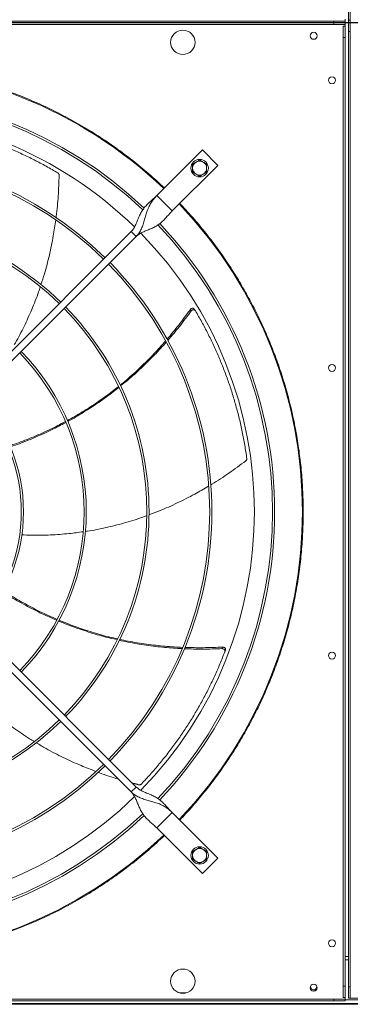
# Model space of a CAD drawing. Units: millimetres. Extents: x 301 to 17101, y 39 to 11919.
# Drawn here: x 6360 to 6739, y 8124 to 9254 of the extents above; entities that cross this region are included whole.
import ezdxf
from ezdxf.lldxf.tags import DXFTag

# ---------------------------------------------------------------- set-up
doc = ezdxf.new("R2010")
doc.units = ezdxf.units.MM
doc.layers.add('hidden', color=7, linetype='HIDDEN')
tags = doc.linetypes.add('HIDDEN', pattern=[1.905, 1.27, -0.635]).pattern_tags.tags
tags[6:7] = [DXFTag(74, 4), DXFTag(75, 0), DXFTag(340, '0'), DXFTag(46, 1.0), DXFTag(50, 0.0), DXFTag(44, 0.0), DXFTag(45, 0.0)]
tags[4:5] = [DXFTag(74, 4), DXFTag(75, 0), DXFTag(340, '0'), DXFTag(46, 1.0), DXFTag(50, 0.0), DXFTag(44, 0.0), DXFTag(45, 0.0)]

msp = doc.modelspace()

# ---------------------------------------------------------------- linework, layer by layer
at = {"color": 7, "linetype": 'Continuous', "lineweight": 15}
for p, q in [((6736.918, 9266.446), (6736.918, 9253.445)), ((6738.918, 9253.445), (6738.918, 9266.446)), ((5623.918, 9252.445), (6719.918, 9252.445)), ((6732.918, 9252.445), (6719.918, 9252.445)), ((6719.918, 9252.445), (6719.918, 9250.445)), ((6732.918, 9252.445), (6732.918, 9254.445)), ((6732.918, 9250.445), (6732.918, 9252.445)), ((6736.918, 9253.445), (6738.918, 9253.445)), ((6736.918, 9253.445), (6736.918, 9240.445)), ((6738.918, 9253.445), (6736.918, 9253.445)), ((6738.918, 9240.445), (6738.918, 9253.445)), ((5623.918, 9250.445), (6719.918, 9250.445)), ((5623.918, 9250.445), (6719.918, 9250.445)), ((5623.918, 9248.446), (6719.918, 9248.446)), ((6719.918, 9250.445), (6732.918, 9250.445)), ((6732.918, 9250.445), (6719.918, 9250.445)), ((6719.918, 9250.445), (6719.918, 9248.446)), ((6719.918, 9248.446), (6732.918, 9248.446)), ((6730.918, 9246.446), (6730.918, 9233.446)), ((6730.918, 9246.446), (6732.918, 9246.446)), ((6732.918, 9248.446), (6732.918, 9250.445)), ((6732.918, 9248.446), (6732.918, 9246.446)), ((6732.918, 9246.446), (6732.918, 9233.446)), ((6736.918, 8144.445), (6736.918, 9240.445)), ((6736.918, 9240.445), (6738.918, 9240.445)), ((6738.918, 8144.445), (6738.918, 9240.445)), ((6730.918, 8145.445), (6730.918, 9233.446)), ((6730.918, 9233.446), (6732.918, 9233.446)), ((6732.918, 8145.445), (6732.918, 9233.446)), ((6569.312, 9104.517), (6516.986, 9052.191)), ((6586.99, 9086.839), (6569.312, 9104.517)), ((6534.664, 9034.514), (6586.99, 9086.839)), ((6516.986, 9052.191), (6534.664, 9034.514)), ((6281.494, 8804.678), (6487.642, 9010.826)), ((6493.298, 9005.169), (6287.151, 8799.021)), ((6487.642, 9010.826), (6493.298, 9005.169)), ((6487.642, 8368.065), (6281.494, 8574.213)), ((6287.151, 8579.87), (6493.298, 8373.722)), ((6493.298, 8373.722), (6487.642, 8368.065)), ((6534.664, 8344.377), (6516.986, 8326.7)), ((6586.99, 8292.051), (6534.664, 8344.377)), ((6516.986, 8326.7), (6569.312, 8274.374)), ((6569.312, 8274.374), (6586.99, 8292.051)), ((6736.918, 8179.445), (6732.918, 8179.445)), ((6736.918, 8175.445), (6732.918, 8175.445)), ((6730.918, 8132.445), (6730.918, 8145.445)), ((6730.918, 8145.445), (6732.918, 8145.445)), ((6732.918, 8132.445), (6732.918, 8145.445)), ((6736.918, 8144.445), (6736.918, 8131.445)), ((6738.918, 8144.445), (6736.918, 8144.445)), ((6738.918, 8131.445), (6738.918, 8144.445)), ((6550.626, 8137.445), (6543.21, 8137.445)), ((6730.918, 8132.445), (6732.918, 8132.445)), ((6732.918, 8130.445), (6732.918, 8132.445)), ((7126.918, 8124.445), (5326.918, 8124.445)), ((7126.918, 8125.445), (5610.918, 8125.445)), ((5623.918, 8130.445), (6719.918, 8130.445)), ((5623.918, 8128.445), (6719.918, 8128.445)), ((6732.918, 8130.445), (6719.918, 8130.445)), ((6719.918, 8130.445), (6719.918, 8128.445)), ((6719.918, 8128.445), (6732.918, 8128.445)), ((6732.918, 8128.445), (6732.918, 8130.445)), ((7408.918, 8129.445), (6732.918, 8129.445)), ((6736.918, 8131.445), (6738.918, 8131.445)), ((7408.918, 8131.445), (6738.918, 8131.445))]:
    msp.add_line(p, q, dxfattribs=at)
at = {"color": 7, "linetype": 'Continuous', "lineweight": 15, "flags": 128}
msp.add_lwpolyline([(6700.137, 8145.82), (6700.229, 8145.582), (6700.418, 8144.445)], dxfattribs=at)
at = {"color": 7, "linetype": 'Continuous', "lineweight": 15}
for centre, radius in [((6546.918, 9227.945), 14), ((6696.918, 9235.445), 4), ((6717.918, 9184.445), 4), ((6566.13, 9083.658), 10), ((6717.918, 8854.445), 4), ((6717.918, 8524.445), 4), ((6566.13, 8295.233), 10), ((6717.918, 8194.445), 4), ((6546.918, 8150.945), 14), ((6696.918, 8143.445), 4)]:
    msp.add_circle(centre, radius, dxfattribs=at)
for centre, radius, start, end in [((6171.918, 8689.445), 512.036, 46.398863, 90), ((6171.918, 8689.445), 480.25, 46.512155, 133.492763), ((6171.918, 8689.445), 477.75, 46.465588, 133.532068), ((6171.918, 8689.445), 457, 45.636269, 90), ((6171.918, 8689.445), 408.25, 45.561388, 134.438612), ((6171.918, 8689.445), 405.75, 45.564847, 134.435153), ((6566.13, 9083.658), 8, 120, 180), ((6566.13, 9083.658), 8, 180, 240), ((6566.13, 9083.658), 8, 60, 120), ((6566.13, 9083.658), 8, 0, 60), ((6566.13, 9083.658), 8, 300, 0), ((6566.13, 9083.658), 8, 240, 300), ((6171.918, 8689.445), 512.036, 316.398863, 43.601137), ((6171.918, 8689.445), 336.25, 45.681602, 134.318398), ((6171.918, 8689.445), 333.75, 45.686707, 134.313293), ((6171.918, 8689.445), 477.75, 316.465709, 43.531896), ((6171.918, 8689.445), 480.25, 0, 43.493271), ((6171.918, 8689.445), 457, 315.639593, 44.362452), ((6171.918, 8689.445), 405.75, 315.564847, 44.435153), ((6171.918, 8689.445), 408.25, 0, 44.438612), ((6171.918, 8689.445), 336.25, 0, 44.318398), ((6171.918, 8689.445), 333.75, 315.686707, 44.313293), ((6171.918, 8689.445), 261.75, 315.875614, 44.124386), ((6171.918, 8689.445), 264.25, 0, 44.13267), ((6171.918, 8689.445), 192.25, 0, 43.807804), ((6171.918, 8689.445), 189.75, 316.207906, 43.792094), ((6171.918, 8689.445), 192.25, 316.192196, 360), ((6171.918, 8689.445), 264.25, 315.86733, 360), ((6171.918, 8689.445), 336.25, 315.681602, 0), ((6171.918, 8689.445), 408.25, 315.561388, 360), ((6171.918, 8689.445), 480.25, 316.512805, 360), ((6171.918, 8689.445), 336.25, 225.681602, 314.318398), ((6171.918, 8689.445), 333.75, 225.686707, 314.313293), ((6171.918, 8689.445), 408.25, 225.561388, 314.438612), ((6171.918, 8689.445), 405.75, 225.564847, 314.435153), ((6171.918, 8689.445), 457, 225.638004, 314.363965), ((6171.918, 8689.445), 480.25, 226.512477, 313.491324), ((6171.918, 8689.445), 477.75, 226.46546, 313.531716), ((6171.918, 8689.445), 512.036, 226.398863, 313.601137), ((6566.13, 8295.233), 8, 120, 180), ((6566.13, 8295.233), 8, 60, 120), ((6566.13, 8295.233), 8, 0, 60), ((6566.13, 8295.233), 8, 180, 240), ((6566.13, 8295.233), 8, 300, 0), ((6566.13, 8295.233), 8, 240, 300), ((6696.918, 8144.445), 3.5, 156.867604, 360)]:
    msp.add_arc(centre, radius, start, end, dxfattribs=at)
for points, knots in [([(6171.918, 9202.44), (6179.923, 9202.332), (6195.931, 9202.116), (6220.001, 9200.359), (6244.073, 9197.539), (6268.166, 9193.527), (6292.114, 9188.363), (6315.895, 9182.026), (6339.382, 9174.547), (6362.517, 9165.931), (6385.211, 9156.215), (6407.377, 9145.433), (6428.968, 9133.62), (6449.871, 9120.843), (6470.084, 9107.133), (6489.46, 9092.572), (6508.102, 9077.245), (6519.843, 9066.361), (6525.714, 9060.919)], [0, 0, 0, 0, 0.06150854, 0.12301627, 0.18536603, 0.24771726, 0.31064172, 0.37356745, 0.43678293, 0.50000002, 0.56321559, 0.62643236, 0.68935672, 0.75228267, 0.81463229, 0.87698358, 0.93849079, 1, 1, 1, 1]), ([(6403.604, 9078.133), (6399.147, 9080.73), (6390.234, 9085.924), (6376.487, 9093.157), (6362.493, 9099.957), (6348.494, 9106.163), (6334.557, 9111.793), (6320.696, 9116.873), (6306.692, 9121.492), (6292.505, 9125.665), (6278.173, 9129.378), (6263.688, 9132.619), (6249.128, 9135.414), (6239.358, 9136.872), (6234.473, 9137.601)], [0, 0, 0, 0, 0.085310716, 0.170621115, 0.256312274, 0.342002422, 0.423375368, 0.504747605, 0.586466329, 0.668183954, 0.750963906, 0.833743533, 0.91687176, 1, 1, 1, 1]), ([(6566.13, 9092.895), (6565.481, 9092.52), (6564.17, 9091.763), (6562.814, 9090.981), (6562.13, 9090.586)], [0, 0, 0, 0, 0.4954452, 1, 1, 1, 1]), ([(6570.13, 9090.586), (6569.46, 9090.973), (6568.105, 9091.755), (6566.793, 9092.512), (6566.13, 9092.895)], [0, 0, 0, 0, 0.49451318, 1, 1, 1, 1]), ([(6562.13, 9090.586), (6561.46, 9090.199), (6560.105, 9089.416), (6558.793, 9088.659), (6558.13, 9088.276)], [0, 0, 0, 0, 0.49450691, 1, 1, 1, 1]), ([(6558.13, 9088.276), (6558.13, 9087.526), (6558.13, 9086.012), (6558.13, 9084.447), (6558.13, 9083.657)], [0, 0, 0, 0, 0.49545836, 1, 1, 1, 1]), ([(6558.13, 9083.657), (6558.13, 9082.884), (6558.13, 9081.319), (6558.13, 9079.804), (6558.13, 9079.039)], [0, 0, 0, 0, 0.49451009, 1, 1, 1, 1]), ([(6574.13, 9088.276), (6573.481, 9088.651), (6572.17, 9089.408), (6570.814, 9090.191), (6570.13, 9090.586)], [0, 0, 0, 0, 0.49546691, 1, 1, 1, 1]), ([(6574.13, 9083.657), (6574.13, 9084.431), (6574.13, 9085.997), (6574.13, 9087.511), (6574.13, 9088.276)], [0, 0, 0, 0, 0.49451649, 1, 1, 1, 1]), ([(6574.13, 9079.039), (6574.13, 9079.789), (6574.13, 9081.303), (6574.13, 9082.868), (6574.13, 9083.657)], [0, 0, 0, 0, 0.495452101, 1, 1, 1, 1]), ([(6401.437, 9026.88), (6401.52, 9027.429), (6402.76, 9035.644), (6404.114, 9051.835), (6404.747, 9067.49), (6405.067, 9075.399)], [0, 0, 0, 0, 0.034194663, 0.512059484, 1, 1, 1, 1]), ([(6405.067, 9075.399), (6405.043, 9075.746), (6404.995, 9076.442), (6404.51, 9077.374), (6403.982, 9077.898), (6403.652, 9078.103), (6403.604, 9078.133)], [0, 0, 0, 0, 0.31606682, 0.63216218, 0.94623638, 1, 1, 1, 1]), ([(6558.13, 9079.039), (6558.78, 9078.664), (6560.091, 9077.907), (6561.446, 9077.124), (6562.13, 9076.729)], [0, 0, 0, 0, 0.4954592, 1, 1, 1, 1]), ([(6562.13, 9076.729), (6562.801, 9076.342), (6564.156, 9075.56), (6565.467, 9074.803), (6566.13, 9074.42)], [0, 0, 0, 0, 0.49451801, 1, 1, 1, 1]), ([(6566.13, 9074.42), (6566.78, 9074.795), (6568.091, 9075.552), (6569.446, 9076.334), (6570.13, 9076.729)], [0, 0, 0, 0, 0.49545608, 1, 1, 1, 1]), ([(6570.13, 9076.729), (6570.801, 9077.116), (6572.156, 9077.899), (6573.467, 9078.656), (6574.13, 9079.039)], [0, 0, 0, 0, 0.49449949, 1, 1, 1, 1]), ([(6516.986, 9052.191), (6515.67, 9050.922), (6513.043, 9048.39), (6509.081, 9044.916), (6505.427, 9041.459), (6502.217, 9037.805), (6499.53, 9033.815), (6497.196, 9029.267), (6495.141, 9024.271), (6493.042, 9019.166), (6490.777, 9014.508), (6488.648, 9012.007), (6487.642, 9010.826)], [0, 0, 0, 0, 0.10028355, 0.20002079, 0.30047876, 0.401769, 0.50297919, 0.60259905, 0.71542318, 0.82034036, 0.91511121, 1, 1, 1, 1]), ([(6493.298, 9005.169), (6494.51, 9006.544), (6496.925, 9009.286), (6499.494, 9014.153), (6501.484, 9019.275), (6503.052, 9024.57), (6504.485, 9029.815), (6506.105, 9035.078), (6508.137, 9040.095), (6510.752, 9044.685), (6513.679, 9048.68), (6515.925, 9051.065), (6516.986, 9052.191)], [0, 0, 0, 0, 0.100279946, 0.200018731, 0.300477496, 0.401765909, 0.502978256, 0.602596787, 0.715421835, 0.820342883, 0.915109729, 1, 1, 1, 1]), ([(6543.391, 9043.241), (6547.968, 9038.325), (6557.121, 9028.495), (6570.208, 9012.953), (6582.84, 8996.777), (6594.983, 8979.834), (6606.489, 8962.318), (6617.326, 8944.247), (6627.472, 8925.636), (6636.912, 8906.469), (6645.698, 8886.565), (6653.728, 8866.051), (6660.973, 8844.87), (6667.317, 8823.29), (6672.741, 8801.302), (6677.18, 8779.135), (6680.633, 8756.84), (6683.097, 8734.482), (6684.583, 8711.998), (6685.081, 8689.309), (6684.571, 8666.483), (6683.031, 8643.593), (6680.476, 8620.836), (6676.92, 8598.288), (6672.412, 8576.139), (6666.995, 8554.437), (6660.724, 8533.259), (6653.585, 8512.468), (6645.597, 8492.084), (6636.751, 8472.066), (6627.12, 8452.568), (6616.758, 8433.644), (6605.753, 8415.399), (6594.201, 8397.926), (6582.173, 8381.232), (6569.743, 8365.373), (6556.879, 8350.13), (6547.887, 8340.477), (6543.391, 8335.65)], [0, 0, 0, 0, 0.025804445, 0.051604043, 0.07803929, 0.10465209, 0.131677007, 0.158541994, 0.185596268, 0.21310244, 0.240615667, 0.269171182, 0.297721106, 0.326606382, 0.3555737, 0.384713893, 0.41344581, 0.442234907, 0.471113389, 0.500000022, 0.529410906, 0.558815448, 0.588120713, 0.617375529, 0.646495192, 0.674944631, 0.70329864, 0.731337766, 0.7593844, 0.78739694, 0.815404077, 0.842922694, 0.87027663, 0.897248569, 0.923385739, 0.949317458, 0.97465582, 1, 1, 1, 1]), ([(6493.298, 9005.169), (6494.282, 9006.029), (6496.344, 9007.831), (6500.131, 9009.86), (6504.327, 9011.705), (6508.787, 9013.481), (6513.236, 9015.438), (6517.382, 9017.727), (6521.134, 9020.443), (6524.531, 9023.562), (6527.783, 9027.055), (6531.075, 9030.799), (6533.465, 9033.273), (6534.664, 9034.514)], [0, 0, 0, 0, 0.0715058, 0.14985587, 0.23579305, 0.32830672, 0.42565115, 0.52588534, 0.62143987, 0.71683372, 0.81140142, 0.90541628, 1, 1, 1, 1]), ([(6384.159, 8950.035), (6385.543, 8954.184), (6389.265, 8965.34), (6393.982, 8984.013), (6398.324, 9004.628), (6400.202, 9018.172), (6401.052, 9024.3)], [0, 0, 0, 0, 0.171968391, 0.462375426, 0.756772937, 1, 1, 1, 1]), ([(6353.616, 8881.187), (6354.048, 8881.899), (6358.141, 8888.654), (6364.92, 8902.03), (6373.808, 8921.477), (6379.916, 8936.71), (6382.733, 8945.587), (6383.357, 8947.554)], [0, 0, 0, 0, 0.03429542, 0.32523678, 0.61650681, 0.91503029, 1, 1, 1, 1]), ([(6528.806, 8887.356), (6533.321, 8892.741), (6542.632, 8903.845), (6551.125, 8915.588), (6555.5, 8921.636)], [0, 0, 0, 0, 0.48494042, 1, 1, 1, 1]), ([(6556.539, 8919.943), (6552.124, 8913.965), (6543.533, 8902.33), (6534.149, 8891.326), (6529.586, 8885.976)], [0, 0, 0, 0, 0.513838267, 1, 1, 1, 1]), ([(6560.273, 8921.689), (6560.084, 8921.943), (6559.706, 8922.449), (6558.855, 8922.89), (6557.906, 8923.028), (6556.94, 8922.827), (6556.091, 8922.347), (6555.687, 8921.861), (6555.5, 8921.636)], [0, 0, 0, 0, 0.16918246, 0.33837058, 0.50768125, 0.67850834, 0.85157117, 1, 1, 1, 1]), ([(6561.302, 8919.959), (6561.114, 8920.213), (6560.738, 8920.721), (6559.89, 8921.167), (6558.941, 8921.309), (6557.973, 8921.113), (6557.128, 8920.64), (6556.723, 8920.162), (6556.539, 8919.943)], [0, 0, 0, 0, 0.16968982, 0.3393773, 0.5092116, 0.68057228, 0.85418004, 1, 1, 1, 1]), ([(6620.26, 8750.649), (6619.512, 8755.753), (6618.016, 8765.96), (6615.099, 8781.218), (6611.69, 8796.398), (6607.815, 8811.212), (6603.526, 8825.619), (6598.856, 8839.623), (6593.736, 8853.452), (6588.153, 8867.146), (6582.121, 8880.665), (6575.623, 8894.011), (6568.73, 8907.137), (6563.778, 8915.685), (6561.302, 8919.959)], [0, 0, 0, 0, 0.085310281, 0.170620958, 0.256311809, 0.342002194, 0.423375163, 0.50474753, 0.586465808, 0.668183999, 0.750963381, 0.833743462, 0.916871228, 1, 1, 1, 1]), ([(6474.925, 8834.824), (6477.472, 8836.858), (6485.578, 8843.33), (6498.507, 8855.211), (6513.46, 8869.992), (6522.679, 8880.405), (6527.141, 8885.445)], [0, 0, 0, 0, 0.13425402, 0.42727168, 0.72276716, 1, 1, 1, 1]), ([(6527.924, 8884.105), (6523.461, 8879.142), (6514.223, 8868.867), (6499.272, 8854.259), (6486.242, 8842.41), (6478.055, 8835.902), (6475.411, 8833.801)], [0, 0, 0, 0, 0.27491961, 0.56913828, 0.86085563, 1, 1, 1, 1]), ([(6414.433, 8794.043), (6420.181, 8797.275), (6431.947, 8803.89), (6449.124, 8815.175), (6462.918, 8824.978), (6470.649, 8831.332), (6472.934, 8833.21)], [0, 0, 0, 0, 0.28053256, 0.5742633, 0.87415574, 1, 1, 1, 1]), ([(6473.426, 8832.199), (6471.346, 8830.501), (6463.929, 8824.444), (6450.525, 8814.86), (6433.193, 8803.602), (6421.264, 8796.369), (6415.006, 8793.131), (6414.875, 8793.063)], [0, 0, 0, 0, 0.11423146, 0.40733001, 0.700237, 0.99371886, 1, 1, 1, 1]), ([(6348.464, 8765.342), (6350.889, 8766.126), (6360.16, 8769.122), (6375.719, 8775.335), (6394.603, 8783.63), (6406.497, 8789.861), (6412.19, 8792.843)], [0, 0, 0, 0, 0.1100016, 0.42055527, 0.72265242, 1, 1, 1, 1]), ([(6412.601, 8791.885), (6407.239, 8789.037), (6395.583, 8782.847), (6376.969, 8774.505), (6361.155, 8768.028), (6351.722, 8764.847), (6349.108, 8763.965)], [0, 0, 0, 0, 0.26225584, 0.57000816, 0.88080955, 1, 1, 1, 1]), ([(6578.982, 8720.471), (6579.415, 8720.72), (6586.562, 8724.846), (6600.017, 8733.855), (6612.652, 8743.12), (6619.035, 8747.8)], [0, 0, 0, 0, 0.03088363, 0.51038596, 1, 1, 1, 1]), ([(6619.035, 8747.8), (6619.291, 8748.036), (6619.805, 8748.507), (6620.232, 8749.467), (6620.312, 8750.207), (6620.267, 8750.593), (6620.26, 8750.649)], [0, 0, 0, 0, 0.31605896, 0.63215224, 0.94621835, 1, 1, 1, 1]), ([(6508.057, 8686.011), (6512.14, 8687.507), (6523.158, 8691.545), (6540.674, 8699.489), (6559.455, 8708.924), (6571.172, 8715.874), (6576.45, 8719.004)], [0, 0, 0, 0, 0.17147475, 0.46275395, 0.7580344, 1, 1, 1, 1]), ([(6435.108, 8666.936), (6435.936, 8667.043), (6443.771, 8668.055), (6458.459, 8671.095), (6479.204, 8676.271), (6494.903, 8680.987), (6503.583, 8684.313), (6505.492, 8685.044)], [0, 0, 0, 0, 0.03440896, 0.32555219, 0.61702551, 0.91575582, 1, 1, 1, 1]), ([(6362.167, 8662.947), (6365.885, 8662.773), (6376.904, 8662.259), (6395.058, 8662.757), (6414.834, 8664.069), (6427.211, 8665.837), (6432.54, 8666.598)], [0, 0, 0, 0, 0.15818176, 0.46877752, 0.77126822, 1, 1, 1, 1]), ([(6402.135, 8565.114), (6396.544, 8567.54), (6384.415, 8572.802), (6366.267, 8582.164), (6351.326, 8590.5), (6342.942, 8595.902), (6340.605, 8597.408)], [0, 0, 0, 0, 0.26275848, 0.56993949, 0.88016271, 1, 1, 1, 1]), ([(6341.292, 8598.762), (6343.43, 8597.347), (6351.565, 8591.958), (6366.137, 8583.659), (6384.411, 8574.06), (6396.713, 8568.639), (6402.608, 8566.041)], [0, 0, 0, 0, 0.11052273, 0.42065413, 0.72234043, 1, 1, 1, 1]), ([(6471.495, 8542.727), (6468.877, 8543.293), (6459.524, 8545.314), (6443.68, 8549.817), (6424.071, 8556.348), (6410.98, 8561.165), (6404.549, 8564.037), (6404.416, 8564.097)], [0, 0, 0, 0, 0.11398991, 0.40719305, 0.70020504, 0.99379272, 1, 1, 1, 1]), ([(6404.906, 8565.054), (6411.015, 8562.575), (6423.522, 8557.501), (6443.052, 8551.108), (6459.314, 8546.437), (6469.099, 8544.355), (6471.989, 8543.74)], [0, 0, 0, 0, 0.28052473, 0.57431428, 0.87426395, 1, 1, 1, 1]), ([(6545.926, 8532.487), (6539.313, 8532.879), (6525.57, 8533.694), (6504.876, 8536.271), (6487.541, 8539.059), (6477.4, 8541.39), (6474.161, 8542.134)], [0, 0, 0, 0, 0.274032335, 0.569509259, 0.862471107, 1, 1, 1, 1]), ([(6474.658, 8543.153), (6477.784, 8542.441), (6487.846, 8540.152), (6505.144, 8537.462), (6525.996, 8534.989), (6539.857, 8534.275), (6546.553, 8533.93)], [0, 0, 0, 0, 0.13249577, 0.42648641, 0.7229661, 1, 1, 1, 1]), ([(6499.306, 8377.078), (6502.829, 8380.845), (6509.877, 8388.379), (6519.987, 8400.172), (6529.73, 8412.301), (6538.896, 8424.569), (6547.486, 8436.903), (6555.523, 8449.286), (6563.143, 8461.911), (6570.368, 8474.814), (6577.177, 8487.96), (6583.56, 8501.361), (6589.524, 8514.934), (6593.12, 8524.135), (6594.918, 8528.735)], [0, 0, 0, 0, 0.08531019, 0.17062107, 0.25631173, 0.34200231, 0.42337489, 0.50474738, 0.58646573, 0.66818408, 0.75096352, 0.83374324, 0.91687135, 1, 1, 1, 1]), ([(6591.936, 8532.45), (6584.509, 8532.174), (6570.06, 8531.637), (6555.61, 8532.113), (6548.587, 8532.344)], [0, 0, 0, 0, 0.51398647, 1, 1, 1, 1]), ([(6549.176, 8533.815), (6556.198, 8533.642), (6570.682, 8533.286), (6585.155, 8533.967), (6592.611, 8534.317)], [0, 0, 0, 0, 0.48483619, 1, 1, 1, 1]), ([(6594.918, 8528.735), (6594.999, 8529.041), (6595.162, 8529.652), (6594.982, 8530.593), (6594.501, 8531.424), (6593.745, 8532.058), (6592.848, 8532.424), (6592.222, 8532.442), (6591.936, 8532.45)], [0, 0, 0, 0, 0.16968649, 0.33936898, 0.50920488, 0.68057079, 0.85418073, 1, 1, 1, 1]), ([(6595.629, 8530.62), (6595.709, 8530.925), (6595.869, 8531.537), (6595.684, 8532.476), (6595.2, 8533.305), (6594.44, 8533.934), (6593.536, 8534.299), (6592.904, 8534.312), (6592.611, 8534.317)], [0, 0, 0, 0, 0.16918084, 0.33836637, 0.50767405, 0.6785012, 0.85155491, 1, 1, 1, 1]), ([(6318.36, 8469.695), (6318.979, 8469.096), (6324.673, 8463.583), (6336.226, 8453.977), (6353.208, 8440.986), (6366.676, 8431.657), (6374.679, 8426.949), (6376.434, 8425.917)], [0, 0, 0, 0, 0.03544353, 0.32638739, 0.61766143, 0.91618977, 1, 1, 1, 1]), ([(6378.858, 8424.473), (6382.558, 8422.223), (6392.569, 8416.136), (6409.687, 8407.403), (6428.761, 8398.607), (6441.489, 8393.783), (6447.216, 8391.613)], [0, 0, 0, 0, 0.17097964, 0.46259942, 0.75822571, 1, 1, 1, 1]), ([(6449.961, 8390.54), (6450.43, 8390.355), (6457.933, 8387.408), (6465.648, 8385.044), (6472.879, 8382.828)], [0, 0, 0, 0, 0.06258795, 1, 1, 1, 1]), ([(6534.664, 8344.377), (6533.395, 8345.694), (6530.863, 8348.321), (6527.389, 8352.283), (6523.931, 8355.937), (6520.277, 8359.147), (6516.287, 8361.833), (6511.74, 8364.168), (6506.744, 8366.223), (6501.638, 8368.322), (6496.981, 8370.587), (6494.48, 8372.716), (6493.298, 8373.722)], [0, 0, 0, 0, 0.10028466, 0.20002078, 0.30048029, 0.4017693, 0.50297814, 0.60259884, 0.71542374, 0.82034037, 0.91511177, 1, 1, 1, 1]), ([(6496.314, 8376.26), (6496.659, 8376.206), (6497.347, 8376.098), (6498.364, 8376.363), (6498.992, 8376.761), (6499.266, 8377.037), (6499.306, 8377.078)], [0, 0, 0, 0, 0.31605617, 0.63214309, 0.94621363, 1, 1, 1, 1]), ([(6487.642, 8368.065), (6489.016, 8366.854), (6491.759, 8364.438), (6496.626, 8361.87), (6501.748, 8359.88), (6507.043, 8358.312), (6512.288, 8356.879), (6517.55, 8355.259), (6522.568, 8353.227), (6527.158, 8350.612), (6531.153, 8347.685), (6533.537, 8345.439), (6534.664, 8344.377)], [0, 0, 0, 0, 0.100280791, 0.20001877, 0.300476807, 0.401765365, 0.502978659, 0.602597175, 0.715421913, 0.820341178, 0.915109378, 1, 1, 1, 1]), ([(6487.642, 8368.065), (6488.501, 8367.082), (6490.303, 8365.02), (6492.333, 8361.233), (6494.177, 8357.037), (6495.954, 8352.577), (6497.911, 8348.128), (6500.199, 8343.982), (6502.916, 8340.23), (6506.035, 8336.833), (6509.528, 8333.581), (6513.272, 8330.289), (6515.746, 8327.898), (6516.986, 8326.7)], [0, 0, 0, 0, 0.07150576, 0.14985515, 0.23579356, 0.32830606, 0.42565069, 0.52588443, 0.62143954, 0.7168345, 0.81140079, 0.90541663, 1, 1, 1, 1]), ([(6525.714, 8317.972), (6519.843, 8312.53), (6508.102, 8301.646), (6489.46, 8286.319), (6470.084, 8271.758), (6449.871, 8258.048), (6428.969, 8245.271), (6407.378, 8233.458), (6385.212, 8222.676), (6362.517, 8212.96), (6339.382, 8204.344), (6315.895, 8196.865), (6292.114, 8190.528), (6268.166, 8185.364), (6244.074, 8181.352), (6220.001, 8178.532), (6195.931, 8176.775), (6179.923, 8176.559), (6171.918, 8176.451)], [0, 0, 0, 0, 0.061508398, 0.123016468, 0.185366252, 0.247717357, 0.310641905, 0.373567611, 0.436783014, 0.499999979, 0.563215529, 0.62643255, 0.689357048, 0.752282745, 0.814632442, 0.876983728, 0.93849085, 1, 1, 1, 1]), ([(6562.13, 8302.162), (6561.46, 8301.775), (6560.105, 8300.992), (6558.793, 8300.235), (6558.13, 8299.852)], [0, 0, 0, 0, 0.49451008, 1, 1, 1, 1]), ([(6566.13, 8304.471), (6565.481, 8304.096), (6564.17, 8303.339), (6562.814, 8302.556), (6562.13, 8302.162)], [0, 0, 0, 0, 0.49544755, 1, 1, 1, 1]), ([(6570.13, 8302.162), (6569.46, 8302.549), (6568.105, 8303.331), (6566.793, 8304.088), (6566.13, 8304.471)], [0, 0, 0, 0, 0.49450928, 1, 1, 1, 1]), ([(6574.13, 8299.852), (6573.481, 8300.227), (6572.17, 8300.984), (6570.814, 8301.767), (6570.13, 8302.162)], [0, 0, 0, 0, 0.49546848, 1, 1, 1, 1]), ([(6558.13, 8299.852), (6558.13, 8299.102), (6558.13, 8297.588), (6558.13, 8296.023), (6558.13, 8295.233)], [0, 0, 0, 0, 0.495458364, 1, 1, 1, 1]), ([(6558.13, 8295.233), (6558.13, 8294.46), (6558.13, 8292.894), (6558.13, 8291.38), (6558.13, 8290.615)], [0, 0, 0, 0, 0.49451176, 1, 1, 1, 1]), ([(6558.13, 8290.615), (6558.78, 8290.24), (6560.091, 8289.483), (6561.446, 8288.7), (6562.13, 8288.305)], [0, 0, 0, 0, 0.49545843, 1, 1, 1, 1]), ([(6570.13, 8288.305), (6570.801, 8288.692), (6572.156, 8289.475), (6573.467, 8290.232), (6574.13, 8290.615)], [0, 0, 0, 0, 0.49450023, 1, 1, 1, 1]), ([(6574.13, 8295.233), (6574.13, 8296.007), (6574.13, 8297.572), (6574.13, 8299.087), (6574.13, 8299.852)], [0, 0, 0, 0, 0.49451015, 1, 1, 1, 1]), ([(6574.13, 8290.615), (6574.13, 8291.365), (6574.13, 8292.879), (6574.13, 8294.444), (6574.13, 8295.233)], [0, 0, 0, 0, 0.49545993, 1, 1, 1, 1]), ([(6562.13, 8288.305), (6562.801, 8287.918), (6564.156, 8287.136), (6565.467, 8286.379), (6566.13, 8285.996)], [0, 0, 0, 0, 0.49452195, 1, 1, 1, 1]), ([(6566.13, 8285.996), (6566.78, 8286.371), (6568.091, 8287.128), (6569.446, 8287.91), (6570.13, 8288.305)], [0, 0, 0, 0, 0.495456859, 1, 1, 1, 1])]:
    msp.add_open_spline(points, degree=3, knots=knots, dxfattribs=at)
for points in [[(6555.5, 8921.636), (6556.539, 8919.943)], [(6560.273, 8921.689), (6561.302, 8919.959)], [(6592.611, 8534.317), (6591.936, 8532.45)], [(6595.629, 8530.62), (6594.918, 8528.735)], [(6488.612, 8378.408), (6496.314, 8376.26)]]:
    msp.add_open_spline(points, degree=1, dxfattribs=at)
at = {"layer": 'hidden'}
msp.add_line((7085.918, 9250.445), (5261.918, 9250.445), dxfattribs=at)

doc.saveas('drawing.dxf')
